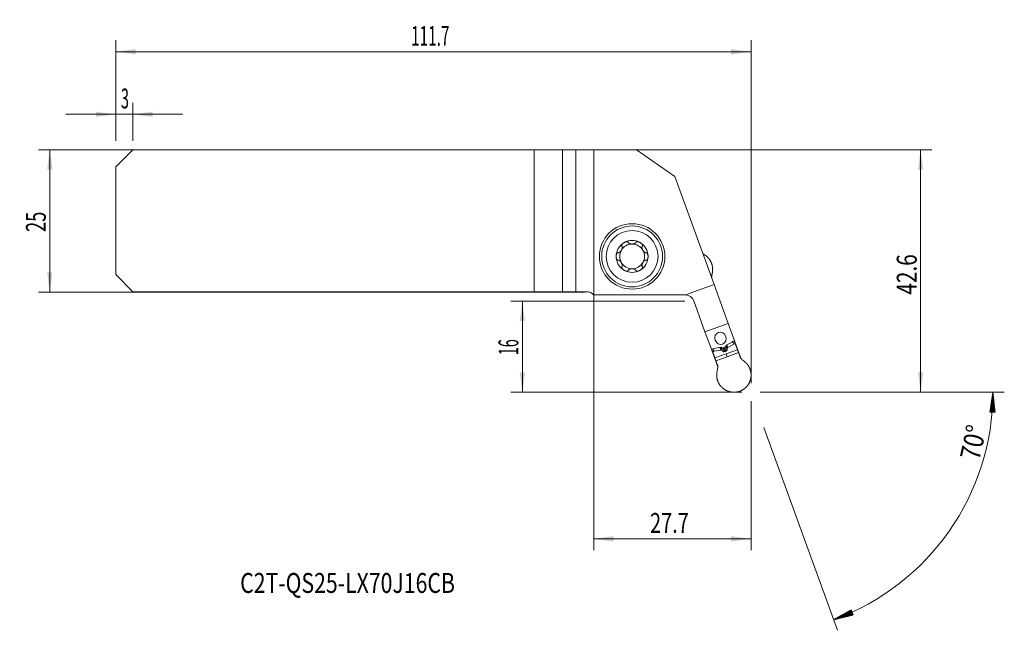
# Model space of a CAD drawing. Units: millimetres. Extents: x -101 to 72, y -72 to 35.
import ezdxf

# ---------------------------------------------------------------- set-up
doc = ezdxf.new("R2010")
doc.units = ezdxf.units.MM
for name, color, linetype in [('1', 4, 'Continuous'), ('2', 7, 'Continuous'), ('SK1', 4, 'Continuous'), ('SK2', 7, 'Continuous'), ('SK6', 5, 'Continuous')]:
    doc.layers.add(name, color=color, linetype=linetype)
doc.styles.add('iso_b_vert', font='simplex.shx')
doc.dimstyles.get("Standard").update_dxf_attribs({"dimtxt": 0.18, "dimasz": 0.18, "dimexe": 0.18, "dimexo": 0.0625, "dimgap": 0.09, "dimtad": 1, "dimzin": 0, "dimdsep": 52, "dimtxsty": 'Standard', "dimcen": 0.09, "dimadec": 0, "dimazin": 0, "dimtfac": 1, "dimtdec": 4, "dimtofl": 0, "dimtmove": 0, "dimatfit": 3, "dimfxl": 1, "dimtolj": 1, "dimtzin": 0, "dimarcsym": 0})

# ---------------------------------------------------------------- blocks, each defined once
blk = doc.blocks.new('_U0')
at = {"layer": '2', "lineweight": 13}
for p, q in [((1.5875, 12.4625), (59.463521, 12.4625)), ((57.463521, -30.1375), (57.463521, 12.4625)), ((29.240921, -30.1375), (59.463521, -30.1375))]:
    blk.add_line(p, q, dxfattribs=at)
at = {"layer": '2', "lineweight": 18}
for points in [[(57.463521, 12.4625), (57.924305, 8.962502), (57.002737, 8.962498)], [(57.463521, -30.1375), (57.002737, -26.637502), (57.924305, -26.637498)]]:
    blk.add_solid(points, dxfattribs=at)
at = {"layer": '2', "lineweight": 18, "insert": (56.773888, -12.971466), "char_height": 3.5, "attachment_point": 7, "rotation": 90, "line_spacing_factor": 1.084337, "style": 'iso_b_vert'}
blk.add_mtext('\\W0.7640;42.6', dxfattribs=at)
blk = doc.blocks.new('_U1')
at = {"layer": '2', "lineweight": 13}
for p, q in [((16.019721, -14.1375), (-14.536479, -14.1375)), ((-12.536479, -14.1375), (-12.536479, -30.1375)), ((26.065921, -30.1375), (-14.536479, -30.1375))]:
    blk.add_line(p, q, dxfattribs=at)
at = {"layer": '2', "lineweight": 18}
for points in [[(-12.536479, -14.1375), (-12.075695, -17.637498), (-12.997263, -17.637502)], [(-12.536479, -30.1375), (-12.997263, -26.637502), (-12.075695, -26.637498)]]:
    blk.add_solid(points, dxfattribs=at)
at = {"layer": '2', "lineweight": 18, "insert": (-13.226112, -23.633033), "char_height": 3.5, "attachment_point": 7, "rotation": 90, "line_spacing_factor": 1.084337, "style": 'iso_b_vert'}
blk.add_mtext('\\W0.5321;16', dxfattribs=at)
blk = doc.blocks.new('_U2')
at = {"layer": 'SK2', "lineweight": 13}
for p, q in [((-1.5875, 12.4625), (-97.6, 12.4625)), ((-95.6, 12.4625), (-95.6, -12.5375)), ((-1.5875, -12.5375), (-97.6, -12.5375))]:
    blk.add_line(p, q, dxfattribs=at)
at = {"layer": 'SK2', "lineweight": 18}
for points in [[(-95.6, 12.4625), (-95.139216, 8.962502), (-96.060784, 8.962498)], [(-95.6, -12.5375), (-96.060784, -9.037502), (-95.139216, -9.037498)]]:
    blk.add_solid(points, dxfattribs=at)
at = {"layer": 'SK2', "lineweight": 18, "insert": (-96.289634, -1.970466), "char_height": 3.5, "attachment_point": 7, "rotation": 90, "line_spacing_factor": 1.084337, "style": 'iso_b_vert'}
blk.add_mtext('\\W0.6740;25', dxfattribs=at)
blk = doc.blocks.new('_U3')
at = {"layer": 'SK2', "lineweight": 13}
for p, q in [((-84, 14.05), (-84, 31.7125)), ((27.653421, -28.55), (27.653421, 31.7125)), ((-84, 29.7125), (27.653421, 29.7125))]:
    blk.add_line(p, q, dxfattribs=at)
at = {"layer": 'SK2', "lineweight": 18}
for points in [[(-84, 29.7125), (-80.500002, 30.173284), (-80.499998, 29.251716)], [(27.653421, 29.7125), (24.153422, 29.251716), (24.153419, 30.173284)]]:
    blk.add_solid(points, dxfattribs=at)
at = {"layer": 'SK2', "lineweight": 18, "insert": (-32.090422, 30.745134), "char_height": 3.5, "attachment_point": 7, "line_spacing_factor": 1.084337, "style": 'iso_b_vert'}
blk.add_mtext('\\W0.5657;111.7', dxfattribs=at)
blk = doc.blocks.new('_U4')
at = {"layer": 'SK2', "lineweight": 13}
for p, q in [((0, -1.5875), (0, -57.8875)), ((27.653421, -31.725), (27.653421, -57.8875)), ((0, -55.8875), (27.653421, -55.8875))]:
    blk.add_line(p, q, dxfattribs=at)
at = {"layer": 'SK2', "lineweight": 18}
for points in [[(0, -55.8875), (3.499998, -55.426716), (3.500002, -56.348284)], [(27.653421, -55.8875), (24.153422, -56.348284), (24.153419, -55.426716)]]:
    blk.add_solid(points, dxfattribs=at)
at = {"layer": 'SK2', "lineweight": 18, "insert": (9.905011, -54.854866), "char_height": 3.5, "attachment_point": 7, "line_spacing_factor": 1.084337, "style": 'iso_b_vert'}
blk.add_mtext('\\W0.7346;27.7', dxfattribs=at)
blk = doc.blocks.new('_U5')
at = {"layer": 'SK2', "lineweight": 13}
for p, q in [((-84, 14.05), (-84, 20.7125)), ((-81, 14.05), (-81, 20.7125)), ((-92.75, 18.7125), (-72.25, 18.7125))]:
    blk.add_line(p, q, dxfattribs=at)
at = {"layer": 'SK2', "lineweight": 18}
for points in [[(-84, 18.7125), (-87.499998, 18.251716), (-87.500002, 19.173284)], [(-81, 18.7125), (-77.500002, 19.173284), (-77.499998, 18.251716)]]:
    blk.add_solid(points, dxfattribs=at)
at = {"layer": 'SK2', "lineweight": 18, "insert": (-83.097233, 19.745134), "char_height": 3.5, "attachment_point": 7, "line_spacing_factor": 1.084337, "style": 'iso_b_vert'}
blk.add_mtext('\\W0.5404;3', dxfattribs=at)

msp = doc.modelspace()

# ---------------------------------------------------------------- hatches: boundary and pattern name
at = {"layer": '2', "lineweight": 13}
h = msp.add_hatch(dxfattribs=at)
h.set_pattern_fill('ANSI31', color=256, scale=0.0062, style=0)
h.paths.add_polyline_path([(70.174, -30.137), (70.563, -33.646), (69.641, -33.627)])
h = msp.add_hatch(dxfattribs=at)
h.set_pattern_fill('ANSI31', color=256, scale=0.0062, style=0)
h.paths.add_polyline_path([(42.196, -70.094), (45.293, -68.4), (45.626, -69.259)])

# ---------------------------------------------------------------- linework, layer by layer
at = {"layer": '1', "lineweight": 18}
for p, q in [((0, 12.463), (0, -13.017)), ((7.555, 12.463), (0, 12.463)), ((7.555, 12.463), (14.265, 7.764)), ((14.265, 7.764), (21.162, -11.186)), ((16.129, -13.018), (21.162, -11.186)), ((21.162, -11.186), (23.653, -18.03)), ((0, -13.017), (16.079, -13.017)), ((17.583, -14.07), (19.566, -19.518)), ((23.653, -18.03), (19.566, -19.518)), ((23.653, -18.03), (24.77, -21.098)), ((19.566, -19.518), (20.682, -22.586)), ((23.133, -22.157), (22.617, -22.345)), ((23.539, -22.305), (23.477, -22.404)), ((24.622, -21.666), (23.574, -22.271)), ((24.864, -21.576), (24.637, -21.659)), ((24.702, -21.132), (24.864, -21.576)), ((25.126, -22.077), (24.77, -21.098)), ((25.262, -22.67), (24.864, -21.576)), ((25.056, -22.102), (25.126, -22.077)), ((25.883, -24.156), (25.126, -22.077)), ((21.038, -23.565), (20.682, -22.585)), ((20.756, -22.568), (20.917, -23.013)), ((20.917, -23.013), (21.144, -22.93)), ((21.316, -24.107), (20.917, -23.013)), ((21.038, -23.565), (21.109, -23.539)), ((21.795, -25.644), (21.038, -23.565)), ((21.161, -22.926), (22.352, -22.716)), ((21.316, -24.107), (21.497, -24.605)), ((22.401, -22.719), (22.512, -22.755)), ((23.146, -22.938), (23.108, -22.951)), ((23.289, -23.388), (23.47, -23.887)), ((25.262, -22.67), (25.444, -23.169)), ((25.444, -23.169), (25.734, -23.965)), ((21.497, -24.605), (21.787, -25.402))]:
    msp.add_line(p, q, dxfattribs=at)
at = {"layer": '1', "lineweight": 13}
for p, q in [((22.179, -22.24), (22.352, -22.716)), ((22.223, -22.23), (22.401, -22.719)), ((22.313, -22.209), (22.512, -22.755)), ((22.554, -22.783), (22.353, -22.231)), ((22.442, -22.311), (22.661, -22.913)), ((22.677, -22.323), (22.926, -23.008)), ((22.856, -22.258), (23.108, -22.951)), ((22.894, -22.244), (23.146, -22.938)), ((23.073, -22.179), (23.322, -22.864)), ((23.246, -22.019), (23.465, -22.621)), ((23.462, -22.452), (23.261, -21.9)), ((23.279, -21.858), (23.477, -22.404)), ((23.361, -21.816), (23.539, -22.305)), ((23.401, -21.795), (23.574, -22.271)), ((24.47, -21.25), (24.622, -21.666)), ((24.486, -21.242), (24.637, -21.659)), ((20.992, -22.514), (21.144, -22.93)), ((21.01, -22.51), (21.161, -22.926)), ((21.316, -24.107), (23.289, -23.388)), ((21.497, -24.605), (23.47, -23.887)), ((25.262, -22.67), (23.289, -23.388)), ((25.444, -23.169), (23.47, -23.887))]:
    msp.add_line(p, q, dxfattribs=at)
at = {"layer": '1', "lineweight": 18}
for radius in [5.75, 5.35]:
    msp.add_circle((6.758, -6.267), radius, dxfattribs=at)
at = {"layer": '1', "lineweight": 13}
msp.add_circle((6.758, -6.267), 4.55, dxfattribs=at)
at = {"layer": '1', "lineweight": 18}
for centre, radius, start, end in [((6.758, -6.267), 2.807, 60, 120), ((6.758, -6.267), 2.807, 120, 180), ((6.758, -6.267), 2.177, 150, 210), ((6.758, -6.267), 2.177, 90, 150), ((6.758, -6.267), 2.177, 30, 90), ((6.758, -6.267), 2.807, 0, 60), ((6.758, -6.267), 2.177, 330, 30), ((6.758, -6.267), 2.807, 180, 240), ((6.758, -6.267), 2.807, 300, 0), ((6.758, -6.267), 2.177, 210, 270), ((6.758, -6.267), 2.177, 270, 330), ((6.758, -6.267), 2.807, 240, 300), ((16.079, -14.617), 1.6, 88.21261, 90), ((16.079, -14.617), 1.6, 20, 88.21261)]:
    msp.add_arc(centre, radius, start, end, dxfattribs=at)
msp.add_ellipse((22.293, -20.651), major_axis=(0.368, -1.012), ratio=0.928741, dxfattribs=at)
for points, degree, knots in [([(4.984, -4.498), (4.992, -4.51), (4.999, -4.522), (5.007, -4.541), (5.009, -4.548), (5.013, -4.561), (5.015, -4.568), (5.024, -4.602), (5.028, -4.63), (5.029, -4.674), (5.029, -4.688), (5.028, -4.718), (5.027, -4.733), (5.022, -4.777), (5.017, -4.806), (5.007, -4.851), (5.003, -4.865), (4.995, -4.895), (4.991, -4.91), (4.977, -4.953), (4.967, -4.982), (4.932, -5.068), (4.905, -5.123), (4.858, -5.205), (4.841, -5.231), (4.806, -5.283), (4.788, -5.309), (4.75, -5.358), (4.73, -5.382), (4.688, -5.427), (4.667, -5.449), (4.622, -5.49), (4.599, -5.509), (4.563, -5.535), (4.551, -5.544), (4.526, -5.56), (4.513, -5.567), (4.488, -5.581), (4.474, -5.587), (4.448, -5.598), (4.435, -5.602), (4.408, -5.61), (4.394, -5.613), (4.367, -5.616), (4.353, -5.617), (4.339, -5.616)], 3, [0, 0, 0, 0, 0.03125, 0.03125, 0.046875, 0.046875, 0.0625, 0.0625, 0.125, 0.125, 0.15625, 0.15625, 0.1875, 0.1875, 0.25, 0.25, 0.28125, 0.28125, 0.3125, 0.3125, 0.375, 0.375, 0.5, 0.5, 0.5625, 0.5625, 0.625, 0.625, 0.6875, 0.6875, 0.75, 0.75, 0.8125, 0.8125, 0.84375, 0.84375, 0.875, 0.875, 0.90625, 0.90625, 0.9375, 0.9375, 0.96875, 0.96875, 1, 1, 1, 1]), ([(5.355, -3.836), (5.323, -3.855), (5.292, -3.874), (5.232, -3.915), (5.203, -3.937), (5.147, -3.984), (5.12, -4.008), (5.068, -4.059), (5.044, -4.086), (5.01, -4.129), (5, -4.144), (4.98, -4.173), (4.97, -4.189), (4.954, -4.22), (4.946, -4.236), (4.936, -4.26), (4.933, -4.269), (4.928, -4.285), (4.926, -4.294), (4.92, -4.319), (4.918, -4.336), (4.917, -4.362), (4.918, -4.37), (4.919, -4.386), (4.922, -4.402), (4.928, -4.418), (4.934, -4.433), (4.938, -4.44), (4.951, -4.46), (4.961, -4.471), (4.973, -4.482)], 3, [0, 0, 0, 0, 0.125, 0.125, 0.25, 0.25, 0.375, 0.375, 0.5, 0.5, 0.5625, 0.5625, 0.625, 0.625, 0.6875, 0.6875, 0.71875, 0.71875, 0.75, 0.75, 0.8125, 0.8125, 0.84375, 0.84375, 0.875, 0.90625, 0.90625, 0.9375, 0.9375, 1, 1, 1, 1]), ([(5.355, -3.836), (5.386, -3.818), (5.418, -3.801), (5.484, -3.77), (5.518, -3.756), (5.586, -3.73), (5.621, -3.719), (5.673, -3.705), (5.691, -3.7), (5.726, -3.693), (5.744, -3.69), (5.798, -3.682), (5.834, -3.679), (5.887, -3.681), (5.905, -3.682), (5.931, -3.686), (5.94, -3.688), (5.957, -3.692), (5.966, -3.694), (5.99, -3.701), (6.006, -3.708), (6.028, -3.72), (6.035, -3.725), (6.049, -3.735), (6.061, -3.745), (6.072, -3.757), (6.081, -3.77), (6.085, -3.777), (6.096, -3.798), (6.101, -3.813), (6.104, -3.829)], 3, [0, 0, 0, 0, 0.125, 0.125, 0.25, 0.25, 0.375, 0.375, 0.4375, 0.4375, 0.5, 0.5, 0.625, 0.625, 0.6875, 0.6875, 0.71875, 0.71875, 0.75, 0.75, 0.8125, 0.8125, 0.84375, 0.84375, 0.875, 0.90625, 0.90625, 0.9375, 0.9375, 1, 1, 1, 1]), ([(6.113, -3.847), (6.116, -3.853), (6.119, -3.859), (6.126, -3.871), (6.13, -3.876), (6.143, -3.893), (6.152, -3.903), (6.172, -3.923), (6.183, -3.932), (6.205, -3.949), (6.217, -3.958), (6.254, -3.981), (6.28, -3.994), (6.321, -4.012), (6.335, -4.018), (6.363, -4.028), (6.377, -4.033), (6.421, -4.047), (6.45, -4.055), (6.51, -4.068), (6.541, -4.073), (6.602, -4.082), (6.633, -4.085), (6.695, -4.089), (6.727, -4.09), (6.789, -4.09), (6.821, -4.089), (6.883, -4.085), (6.914, -4.082), (6.975, -4.073), (7.006, -4.068), (7.066, -4.055), (7.096, -4.047), (7.153, -4.029), (7.181, -4.018), (7.222, -4), (7.236, -3.994), (7.262, -3.98), (7.274, -3.973), (7.299, -3.957), (7.311, -3.949), (7.333, -3.932), (7.344, -3.923), (7.364, -3.903), (7.373, -3.893), (7.39, -3.871), (7.397, -3.859), (7.403, -3.847)], 3, [0, 0, 0, 0, 0.015625, 0.015625, 0.03125, 0.03125, 0.0625, 0.0625, 0.09375, 0.09375, 0.125, 0.125, 0.1875, 0.1875, 0.21875, 0.21875, 0.25, 0.25, 0.3125, 0.3125, 0.375, 0.375, 0.4375, 0.4375, 0.5, 0.5, 0.5625, 0.5625, 0.625, 0.625, 0.6875, 0.6875, 0.75, 0.75, 0.8125, 0.8125, 0.84375, 0.84375, 0.875, 0.875, 0.90625, 0.90625, 0.9375, 0.9375, 0.96875, 0.96875, 1, 1, 1, 1]), ([(8.161, -3.836), (8.13, -3.818), (8.097, -3.801), (8.032, -3.77), (7.998, -3.756), (7.93, -3.73), (7.895, -3.719), (7.825, -3.7), (7.79, -3.692), (7.736, -3.685), (7.718, -3.683), (7.682, -3.68), (7.664, -3.68), (7.629, -3.681), (7.611, -3.682), (7.585, -3.686), (7.576, -3.688), (7.559, -3.691), (7.551, -3.694), (7.526, -3.701), (7.51, -3.708), (7.488, -3.72), (7.481, -3.725), (7.467, -3.735), (7.455, -3.745), (7.444, -3.757), (7.435, -3.77), (7.431, -3.777), (7.42, -3.798), (7.415, -3.813), (7.412, -3.829)], 3, [0, 0, 0, 0, 0.125, 0.125, 0.25, 0.25, 0.375, 0.375, 0.5, 0.5, 0.5625, 0.5625, 0.625, 0.625, 0.6875, 0.6875, 0.71875, 0.71875, 0.75, 0.75, 0.8125, 0.8125, 0.84375, 0.84375, 0.875, 0.90625, 0.90625, 0.9375, 0.9375, 1, 1, 1, 1]), ([(8.161, -3.836), (8.193, -3.855), (8.224, -3.874), (8.284, -3.915), (8.313, -3.937), (8.369, -3.984), (8.396, -4.008), (8.435, -4.046), (8.447, -4.059), (8.471, -4.086), (8.483, -4.1), (8.517, -4.143), (8.537, -4.173), (8.562, -4.22), (8.57, -4.236), (8.58, -4.261), (8.583, -4.269), (8.588, -4.286), (8.59, -4.294), (8.596, -4.32), (8.598, -4.337), (8.599, -4.362), (8.598, -4.37), (8.597, -4.387), (8.594, -4.403), (8.588, -4.418), (8.582, -4.433), (8.578, -4.44), (8.565, -4.46), (8.555, -4.471), (8.543, -4.482)], 3, [0, 0, 0, 0, 0.125, 0.125, 0.25, 0.25, 0.375, 0.375, 0.4375, 0.4375, 0.5, 0.5, 0.625, 0.625, 0.6875, 0.6875, 0.71875, 0.71875, 0.75, 0.75, 0.8125, 0.8125, 0.84375, 0.84375, 0.875, 0.90625, 0.90625, 0.9375, 0.9375, 1, 1, 1, 1]), ([(8.532, -4.498), (8.528, -4.504), (8.524, -4.51), (8.518, -4.522), (8.515, -4.528), (8.507, -4.547), (8.502, -4.561), (8.495, -4.588), (8.493, -4.601), (8.489, -4.63), (8.488, -4.644), (8.486, -4.688), (8.487, -4.717), (8.492, -4.761), (8.494, -4.776), (8.499, -4.806), (8.502, -4.821), (8.512, -4.865), (8.52, -4.894), (8.539, -4.953), (8.549, -4.982), (8.572, -5.039), (8.585, -5.068), (8.613, -5.124), (8.627, -5.152), (8.659, -5.206), (8.675, -5.232), (8.71, -5.284), (8.728, -5.31), (8.767, -5.359), (8.787, -5.382), (8.828, -5.428), (8.85, -5.449), (8.894, -5.49), (8.917, -5.509), (8.953, -5.536), (8.966, -5.544), (8.99, -5.56), (9.003, -5.567), (9.029, -5.581), (9.042, -5.587), (9.068, -5.598), (9.081, -5.602), (9.109, -5.61), (9.122, -5.613), (9.149, -5.616), (9.163, -5.617), (9.177, -5.616)], 3, [0, 0, 0, 0, 0.015625, 0.015625, 0.03125, 0.03125, 0.0625, 0.0625, 0.09375, 0.09375, 0.125, 0.125, 0.1875, 0.1875, 0.21875, 0.21875, 0.25, 0.25, 0.3125, 0.3125, 0.375, 0.375, 0.4375, 0.4375, 0.5, 0.5, 0.5625, 0.5625, 0.625, 0.625, 0.6875, 0.6875, 0.75, 0.75, 0.8125, 0.8125, 0.84375, 0.84375, 0.875, 0.875, 0.90625, 0.90625, 0.9375, 0.9375, 0.96875, 0.96875, 1, 1, 1, 1]), ([(3.951, -6.267), (3.951, -6.231), (3.953, -6.194), (3.958, -6.122), (3.963, -6.085), (3.975, -6.014), (3.982, -5.978), (3.996, -5.925), (4.001, -5.908), (4.013, -5.874), (4.019, -5.857), (4.032, -5.823), (4.04, -5.807), (4.056, -5.774), (4.064, -5.759), (4.083, -5.728), (4.093, -5.714), (4.109, -5.693), (4.115, -5.686), (4.126, -5.673), (4.133, -5.667), (4.152, -5.65), (4.165, -5.639), (4.187, -5.626), (4.194, -5.622), (4.21, -5.615), (4.217, -5.613), (4.233, -5.608), (4.241, -5.607), (4.257, -5.605), (4.273, -5.604), (4.289, -5.606), (4.304, -5.609), (4.312, -5.612), (4.319, -5.614)], 3, [0, 0, 0, 0, 0.125, 0.125, 0.25, 0.25, 0.375, 0.375, 0.4375, 0.4375, 0.5, 0.5, 0.5625, 0.5625, 0.625, 0.625, 0.6875, 0.6875, 0.71875, 0.71875, 0.75, 0.75, 0.8125, 0.8125, 0.84375, 0.84375, 0.875, 0.875, 0.90625, 0.90625, 0.9375, 0.96875, 0.96875, 1, 1, 1, 1]), ([(3.951, -6.267), (3.951, -6.304), (3.953, -6.34), (3.958, -6.413), (3.963, -6.449), (3.975, -6.521), (3.982, -6.556), (3.996, -6.609), (4.001, -6.626), (4.013, -6.661), (4.019, -6.678), (4.032, -6.711), (4.04, -6.728), (4.056, -6.76), (4.064, -6.776), (4.083, -6.806), (4.093, -6.821), (4.109, -6.841), (4.115, -6.848), (4.127, -6.861), (4.133, -6.867), (4.152, -6.885), (4.165, -6.895), (4.187, -6.908), (4.195, -6.912), (4.21, -6.919), (4.225, -6.925), (4.241, -6.928), (4.257, -6.929), (4.265, -6.93), (4.289, -6.929), (4.304, -6.925), (4.319, -6.92)], 3, [0, 0, 0, 0, 0.125, 0.125, 0.25, 0.25, 0.375, 0.375, 0.4375, 0.4375, 0.5, 0.5, 0.5625, 0.5625, 0.625, 0.625, 0.6875, 0.6875, 0.71875, 0.71875, 0.75, 0.75, 0.8125, 0.8125, 0.84375, 0.84375, 0.875, 0.90625, 0.90625, 0.9375, 0.9375, 1, 1, 1, 1]), ([(4.339, -6.919), (4.353, -6.918), (4.367, -6.918), (4.394, -6.922), (4.408, -6.925), (4.435, -6.932), (4.448, -6.937), (4.475, -6.948), (4.488, -6.954), (4.514, -6.967), (4.526, -6.975), (4.551, -6.991), (4.563, -6.999), (4.587, -7.017), (4.599, -7.026), (4.622, -7.045), (4.633, -7.055), (4.667, -7.086), (4.689, -7.107), (4.73, -7.153), (4.75, -7.176), (4.788, -7.226), (4.806, -7.251), (4.841, -7.303), (4.858, -7.329), (4.905, -7.411), (4.932, -7.467), (4.967, -7.553), (4.978, -7.582), (4.996, -7.64), (5.004, -7.67), (5.017, -7.728), (5.022, -7.758), (5.027, -7.802), (5.028, -7.817), (5.029, -7.846), (5.029, -7.861), (5.028, -7.89), (5.027, -7.904), (5.023, -7.932), (5.021, -7.946), (5.014, -7.974), (5.009, -7.987), (4.999, -8.012), (4.992, -8.025), (4.984, -8.036)], 3, [0, 0, 0, 0, 0.03125, 0.03125, 0.0625, 0.0625, 0.09375, 0.09375, 0.125, 0.125, 0.15625, 0.15625, 0.1875, 0.1875, 0.21875, 0.21875, 0.25, 0.25, 0.3125, 0.3125, 0.375, 0.375, 0.4375, 0.4375, 0.5, 0.5, 0.625, 0.625, 0.6875, 0.6875, 0.75, 0.75, 0.8125, 0.8125, 0.84375, 0.84375, 0.875, 0.875, 0.90625, 0.90625, 0.9375, 0.9375, 0.96875, 0.96875, 1, 1, 1, 1]), ([(9.177, -6.919), (9.17, -6.918), (9.163, -6.918), (9.149, -6.919), (9.142, -6.919), (9.122, -6.922), (9.108, -6.925), (9.081, -6.932), (9.068, -6.937), (9.042, -6.948), (9.028, -6.954), (8.99, -6.974), (8.965, -6.99), (8.929, -7.016), (8.917, -7.025), (8.894, -7.044), (8.883, -7.054), (8.849, -7.085), (8.828, -7.107), (8.787, -7.152), (8.767, -7.176), (8.728, -7.225), (8.71, -7.25), (8.675, -7.302), (8.659, -7.328), (8.627, -7.383), (8.613, -7.41), (8.585, -7.466), (8.572, -7.495), (8.549, -7.552), (8.539, -7.582), (8.52, -7.64), (8.512, -7.67), (8.499, -7.729), (8.494, -7.758), (8.489, -7.803), (8.488, -7.817), (8.487, -7.847), (8.487, -7.861), (8.488, -7.89), (8.489, -7.905), (8.493, -7.933), (8.495, -7.947), (8.502, -7.974), (8.507, -7.987), (8.517, -8.013), (8.524, -8.025), (8.532, -8.036)], 3, [0, 0, 0, 0, 0.015625, 0.015625, 0.03125, 0.03125, 0.0625, 0.0625, 0.09375, 0.09375, 0.125, 0.125, 0.1875, 0.1875, 0.21875, 0.21875, 0.25, 0.25, 0.3125, 0.3125, 0.375, 0.375, 0.4375, 0.4375, 0.5, 0.5, 0.5625, 0.5625, 0.625, 0.625, 0.6875, 0.6875, 0.75, 0.75, 0.8125, 0.8125, 0.84375, 0.84375, 0.875, 0.875, 0.90625, 0.90625, 0.9375, 0.9375, 0.96875, 0.96875, 1, 1, 1, 1]), ([(9.565, -6.267), (9.565, -6.231), (9.563, -6.194), (9.557, -6.122), (9.553, -6.085), (9.541, -6.014), (9.534, -5.978), (9.515, -5.908), (9.504, -5.873), (9.484, -5.823), (9.476, -5.806), (9.46, -5.774), (9.452, -5.758), (9.433, -5.728), (9.423, -5.714), (9.407, -5.693), (9.401, -5.686), (9.389, -5.673), (9.383, -5.667), (9.364, -5.649), (9.35, -5.639), (9.329, -5.626), (9.321, -5.622), (9.306, -5.615), (9.291, -5.61), (9.275, -5.607), (9.259, -5.605), (9.251, -5.605), (9.227, -5.606), (9.212, -5.609), (9.197, -5.614)], 3, [0, 0, 0, 0, 0.125, 0.125, 0.25, 0.25, 0.375, 0.375, 0.5, 0.5, 0.5625, 0.5625, 0.625, 0.625, 0.6875, 0.6875, 0.71875, 0.71875, 0.75, 0.75, 0.8125, 0.8125, 0.84375, 0.84375, 0.875, 0.90625, 0.90625, 0.9375, 0.9375, 1, 1, 1, 1]), ([(9.565, -6.267), (9.565, -6.304), (9.563, -6.34), (9.557, -6.413), (9.553, -6.449), (9.541, -6.521), (9.534, -6.556), (9.52, -6.609), (9.515, -6.626), (9.503, -6.661), (9.497, -6.678), (9.477, -6.728), (9.461, -6.761), (9.433, -6.806), (9.423, -6.821), (9.406, -6.842), (9.401, -6.849), (9.389, -6.861), (9.383, -6.868), (9.364, -6.885), (9.35, -6.896), (9.329, -6.909), (9.321, -6.913), (9.306, -6.919), (9.29, -6.925), (9.275, -6.928), (9.259, -6.929), (9.251, -6.93), (9.227, -6.929), (9.212, -6.925), (9.197, -6.92)], 3, [0, 0, 0, 0, 0.125, 0.125, 0.25, 0.25, 0.375, 0.375, 0.4375, 0.4375, 0.5, 0.5, 0.625, 0.625, 0.6875, 0.6875, 0.71875, 0.71875, 0.75, 0.75, 0.8125, 0.8125, 0.84375, 0.84375, 0.875, 0.90625, 0.90625, 0.9375, 0.9375, 1, 1, 1, 1]), ([(20.733, -7.52), (20.63, -7.24), (20.322, -6.731), (19.919, -6.292), (19.462, -5.956), (19.219, -5.838)], 2, [0, 0, 0, 0.2560655, 0.5121311, 0.7681966, 1, 1, 1]), ([(5.355, -8.698), (5.323, -8.68), (5.292, -8.66), (5.232, -8.619), (5.203, -8.597), (5.147, -8.551), (5.12, -8.526), (5.081, -8.488), (5.069, -8.475), (5.045, -8.448), (5.033, -8.434), (4.999, -8.391), (4.979, -8.361), (4.954, -8.314), (4.946, -8.298), (4.936, -8.273), (4.933, -8.265), (4.928, -8.248), (4.925, -8.24), (4.92, -8.215), (4.918, -8.198), (4.917, -8.173), (4.918, -8.164), (4.919, -8.148), (4.922, -8.132), (4.928, -8.116), (4.934, -8.102), (4.938, -8.095), (4.951, -8.075), (4.961, -8.063), (4.973, -8.053)], 3, [0, 0, 0, 0, 0.125, 0.125, 0.25, 0.25, 0.375, 0.375, 0.4375, 0.4375, 0.5, 0.5, 0.625, 0.625, 0.6875, 0.6875, 0.71875, 0.71875, 0.75, 0.75, 0.8125, 0.8125, 0.84375, 0.84375, 0.875, 0.90625, 0.90625, 0.9375, 0.9375, 1, 1, 1, 1]), ([(7.403, -8.688), (7.4, -8.681), (7.397, -8.675), (7.389, -8.664), (7.385, -8.658), (7.373, -8.641), (7.364, -8.631), (7.344, -8.612), (7.333, -8.602), (7.311, -8.585), (7.299, -8.577), (7.262, -8.554), (7.236, -8.54), (7.195, -8.522), (7.181, -8.516), (7.153, -8.506), (7.139, -8.501), (7.095, -8.487), (7.066, -8.48), (7.006, -8.466), (6.975, -8.461), (6.914, -8.452), (6.883, -8.449), (6.821, -8.445), (6.789, -8.444), (6.727, -8.444), (6.695, -8.445), (6.633, -8.449), (6.602, -8.452), (6.54, -8.461), (6.51, -8.466), (6.45, -8.48), (6.42, -8.487), (6.363, -8.506), (6.334, -8.516), (6.294, -8.534), (6.28, -8.541), (6.254, -8.554), (6.242, -8.561), (6.217, -8.577), (6.205, -8.585), (6.183, -8.602), (6.172, -8.612), (6.152, -8.631), (6.143, -8.642), (6.126, -8.664), (6.119, -8.675), (6.113, -8.688)], 3, [0, 0, 0, 0, 0.015625, 0.015625, 0.03125, 0.03125, 0.0625, 0.0625, 0.09375, 0.09375, 0.125, 0.125, 0.1875, 0.1875, 0.21875, 0.21875, 0.25, 0.25, 0.3125, 0.3125, 0.375, 0.375, 0.4375, 0.4375, 0.5, 0.5, 0.5625, 0.5625, 0.625, 0.625, 0.6875, 0.6875, 0.75, 0.75, 0.8125, 0.8125, 0.84375, 0.84375, 0.875, 0.875, 0.90625, 0.90625, 0.9375, 0.9375, 0.96875, 0.96875, 1, 1, 1, 1]), ([(8.161, -8.698), (8.193, -8.68), (8.224, -8.66), (8.284, -8.619), (8.313, -8.597), (8.369, -8.551), (8.396, -8.526), (8.448, -8.475), (8.472, -8.448), (8.506, -8.405), (8.516, -8.391), (8.536, -8.361), (8.546, -8.346), (8.562, -8.314), (8.57, -8.298), (8.58, -8.274), (8.583, -8.266), (8.588, -8.249), (8.59, -8.24), (8.596, -8.215), (8.598, -8.198), (8.599, -8.173), (8.598, -8.164), (8.597, -8.148), (8.594, -8.132), (8.588, -8.117), (8.582, -8.102), (8.578, -8.095), (8.565, -8.075), (8.555, -8.063), (8.543, -8.053)], 3, [0, 0, 0, 0, 0.125, 0.125, 0.25, 0.25, 0.375, 0.375, 0.5, 0.5, 0.5625, 0.5625, 0.625, 0.625, 0.6875, 0.6875, 0.71875, 0.71875, 0.75, 0.75, 0.8125, 0.8125, 0.84375, 0.84375, 0.875, 0.90625, 0.90625, 0.9375, 0.9375, 1, 1, 1, 1]), ([(5.355, -8.698), (5.386, -8.716), (5.418, -8.733), (5.484, -8.764), (5.518, -8.779), (5.586, -8.804), (5.621, -8.816), (5.691, -8.834), (5.726, -8.842), (5.78, -8.85), (5.798, -8.852), (5.834, -8.854), (5.852, -8.854), (5.887, -8.853), (5.905, -8.852), (5.931, -8.848), (5.94, -8.847), (5.957, -8.843), (5.965, -8.841), (5.99, -8.833), (6.006, -8.827), (6.028, -8.814), (6.035, -8.81), (6.049, -8.8), (6.061, -8.789), (6.071, -8.777), (6.081, -8.764), (6.085, -8.757), (6.096, -8.736), (6.101, -8.721), (6.104, -8.706)], 3, [0, 0, 0, 0, 0.125, 0.125, 0.25, 0.25, 0.375, 0.375, 0.5, 0.5, 0.5625, 0.5625, 0.625, 0.625, 0.6875, 0.6875, 0.71875, 0.71875, 0.75, 0.75, 0.8125, 0.8125, 0.84375, 0.84375, 0.875, 0.90625, 0.90625, 0.9375, 0.9375, 1, 1, 1, 1]), ([(8.161, -8.698), (8.13, -8.716), (8.097, -8.733), (8.032, -8.764), (7.998, -8.779), (7.93, -8.804), (7.895, -8.816), (7.843, -8.83), (7.825, -8.834), (7.79, -8.841), (7.772, -8.845), (7.718, -8.852), (7.682, -8.855), (7.629, -8.853), (7.611, -8.852), (7.585, -8.848), (7.576, -8.847), (7.559, -8.843), (7.55, -8.841), (7.525, -8.833), (7.51, -8.826), (7.488, -8.814), (7.481, -8.81), (7.467, -8.8), (7.455, -8.789), (7.444, -8.777), (7.435, -8.764), (7.43, -8.757), (7.42, -8.736), (7.415, -8.721), (7.412, -8.706)], 3, [0, 0, 0, 0, 0.125, 0.125, 0.25, 0.25, 0.375, 0.375, 0.4375, 0.4375, 0.5, 0.5, 0.625, 0.625, 0.6875, 0.6875, 0.71875, 0.71875, 0.75, 0.75, 0.8125, 0.8125, 0.84375, 0.84375, 0.875, 0.90625, 0.90625, 0.9375, 0.9375, 1, 1, 1, 1]), ([(20.828, -9.274), (20.826, -9.284), (20.82, -9.306), (20.813, -9.34), (20.805, -9.374), (20.798, -9.409), (20.79, -9.445), (20.783, -9.483), (20.776, -9.521), (20.77, -9.56), (20.764, -9.6), (20.758, -9.641), (20.752, -9.683), (20.747, -9.726), (20.743, -9.77), (20.739, -9.815), (20.736, -9.861), (20.733, -9.908), (20.731, -9.956), (20.73, -9.995), (20.73, -10.018), (20.73, -10.025)], 3, [0, 0, 0, 0, 0.0437159, 0.0886897, 0.1349079, 0.1823578, 0.2310278, 0.2809069, 0.3319856, 0.3842556, 0.4377104, 0.4923451, 0.5481569, 0.6051453, 0.663312, 0.722662, 0.783203, 0.8449459, 0.9079055, 0.9721002, 1, 1, 1, 1]), ([(22.326, -22.206), (21.943, -22.295), (21.559, -22.383), (21.011, -22.51), (20.847, -22.548), (20.682, -22.586)], 3, [0, 0, 0, 0, 0.6997614, 0.6997614, 1, 1, 1, 1]), ([(22.617, -22.345), (22.609, -22.348), (22.602, -22.35), (22.587, -22.354), (22.58, -22.355), (22.565, -22.357), (22.558, -22.358), (22.543, -22.358), (22.536, -22.358), (22.522, -22.356), (22.516, -22.355), (22.503, -22.352), (22.497, -22.35), (22.479, -22.343), (22.469, -22.336), (22.461, -22.329)], 3, [0, 0, 0, 0, 0.125, 0.125, 0.25, 0.25, 0.375, 0.375, 0.5, 0.5, 0.625, 0.625, 0.75, 0.75, 1, 1, 1, 1]), ([(23.133, -22.157), (23.14, -22.154), (23.148, -22.151), (23.161, -22.145), (23.168, -22.141), (23.18, -22.133), (23.186, -22.129), (23.198, -22.12), (23.208, -22.11), (23.217, -22.1), (23.225, -22.089), (23.228, -22.083), (23.234, -22.072), (23.236, -22.067), (23.24, -22.055), (23.241, -22.05), (23.242, -22.044)], 3, [0, 0, 0, 0, 0.125, 0.125, 0.25, 0.25, 0.375, 0.375, 0.5, 0.625, 0.625, 0.75, 0.75, 0.875, 0.875, 1, 1, 1, 1]), ([(24.77, -21.098), (24.58, -21.195), (24.389, -21.292), (23.888, -21.547), (23.577, -21.706), (23.266, -21.864)], 3, [0, 0, 0, 0, 0.3793698, 0.3793698, 1, 1, 1, 1]), ([(23.465, -22.621), (23.464, -22.615), (23.464, -22.604), (23.463, -22.585), (23.462, -22.562), (23.461, -22.535), (23.461, -22.505), (23.462, -22.477), (23.462, -22.46), (23.462, -22.452)], 3, [0, 0, 0, 0, 0.0939015, 0.2085355, 0.343902, 0.5000009, 0.7035247, 0.8701911, 1, 1, 1, 1]), ([(23.462, -22.452), (23.462, -22.451), (23.463, -22.448), (23.464, -22.443), (23.465, -22.436), (23.467, -22.428), (23.471, -22.42), (23.474, -22.411), (23.476, -22.406), (23.477, -22.404)], 3, [0, 0, 0, 0, 0.094406, 0.2092082, 0.344413, 0.5000232, 0.7029426, 0.8695994, 1, 1, 1, 1]), ([(22.352, -22.716), (22.354, -22.716), (22.358, -22.716), (22.364, -22.716), (22.37, -22.717), (22.379, -22.717), (22.387, -22.718), (22.395, -22.718), (22.399, -22.719), (22.401, -22.719)], 3, [0, 0, 0, 0, 0.0938871, 0.2085206, 0.3439014, 0.5000288, 0.7035564, 0.8702153, 1, 1, 1, 1]), ([(22.661, -22.913), (22.662, -22.915), (22.665, -22.92), (22.67, -22.926), (22.675, -22.931), (22.68, -22.937), (22.686, -22.942), (22.691, -22.948), (22.696, -22.952), (22.702, -22.957), (22.707, -22.962), (22.713, -22.966), (22.718, -22.97), (22.724, -22.974), (22.729, -22.977), (22.735, -22.981), (22.74, -22.984), (22.746, -22.987), (22.751, -22.99), (22.756, -22.992), (22.762, -22.995), (22.77, -22.998), (22.78, -23.002), (22.793, -23.007), (22.807, -23.01), (22.82, -23.013), (22.834, -23.015), (22.847, -23.016), (22.861, -23.016), (22.874, -23.016), (22.888, -23.015), (22.901, -23.013), (22.914, -23.011), (22.922, -23.009), (22.926, -23.008)], 3, [0, 0, 0, 0, 0.0308962, 0.0611862, 0.0908707, 0.1199508, 0.1484275, 0.176302, 0.2035755, 0.2302491, 0.2563243, 0.2818026, 0.3066854, 0.3309745, 0.3546716, 0.3777787, 0.4002979, 0.4222315, 0.4435818, 0.4643515, 0.4845436, 0.5041611, 0.551452, 0.5974562, 0.6422234, 0.685808, 0.7282686, 0.7696687, 0.8100769, 0.8495668, 0.8882174, 0.9261128, 0.9633423, 1, 1, 1, 1]), ([(22.926, -23.008), (22.932, -23.006), (22.945, -23.002), (22.965, -22.996), (22.99, -22.988), (23.02, -22.979), (23.052, -22.969), (23.083, -22.959), (23.101, -22.954), (23.108, -22.951)], 3, [0, 0, 0, 0, 0.0938771, 0.208503, 0.3438778, 0.5000012, 0.7035538, 0.8702202, 1, 1, 1, 1]), ([(23.465, -22.621), (23.469, -22.691), (23.437, -22.753), (23.419, -22.788), (23.391, -22.815), (23.361, -22.845), (23.322, -22.864)], 2, [0, 0, 0, 0.5, 0.5, 0.75, 0.75, 1, 1, 1]), ([(26.434, -24.675), (26.233, -24.528), (26.072, -24.372), (25.899, -24.204), (25.762, -24.018)], 2, [0, 0, 0, 0.5, 0.5, 1, 1, 1]), ([(21.706, -26.395), (21.709, -26.385), (21.714, -26.363), (21.722, -26.329), (21.73, -26.295), (21.737, -26.26), (21.744, -26.224), (21.752, -26.186), (21.758, -26.148), (21.765, -26.109), (21.771, -26.069), (21.777, -26.028), (21.783, -25.986), (21.788, -25.943), (21.792, -25.899), (21.796, -25.854), (21.799, -25.808), (21.802, -25.761), (21.804, -25.713), (21.805, -25.665), (21.805, -25.615), (21.804, -25.564), (21.802, -25.512), (21.8, -25.478), (21.799, -25.46)], 3, [0, 0, 0, 0, 0.035205, 0.0714229, 0.108643, 0.146855, 0.1860495, 0.2262178, 0.2673521, 0.3094458, 0.3524936, 0.3964916, 0.4414375, 0.4873309, 0.5341734, 0.5819686, 0.630723, 0.6804453, 0.7311475, 0.7828443, 0.8355541, 0.8892989, 0.9441043, 1, 1, 1, 1])]:
    msp.add_open_spline(points, degree=degree, knots=knots, dxfattribs=at)
for points, degree in [([(4.984, -4.498), (4.981, -4.493), (4.977, -4.487), (4.973, -4.482)], 3), ([(6.104, -3.829), (6.107, -3.835), (6.11, -3.841), (6.113, -3.847)], 3), ([(7.403, -3.847), (7.406, -3.841), (7.409, -3.835), (7.412, -3.829)], 3), ([(8.543, -4.482), (8.539, -4.487), (8.535, -4.493), (8.532, -4.498)], 3), ([(4.339, -5.616), (4.333, -5.615), (4.326, -5.615), (4.319, -5.614)], 3), ([(4.319, -6.92), (4.326, -6.92), (4.333, -6.919), (4.339, -6.919)], 3), ([(9.177, -5.616), (9.183, -5.615), (9.19, -5.615), (9.197, -5.614)], 3), ([(9.197, -6.92), (9.19, -6.92), (9.183, -6.919), (9.177, -6.919)], 3), ([(4.973, -8.053), (4.977, -8.047), (4.981, -8.042), (4.984, -8.036)], 3), ([(8.532, -8.036), (8.535, -8.042), (8.539, -8.047), (8.543, -8.053)], 3), ([(20.733, -7.52), (20.841, -7.818), (20.91, -8.13), (20.938, -8.449), (20.924, -8.768), (20.869, -9.08)], 5), ([(6.113, -8.688), (6.11, -8.694), (6.107, -8.7), (6.104, -8.706)], 3), ([(7.412, -8.706), (7.409, -8.7), (7.406, -8.694), (7.403, -8.688)], 3), ([(20.828, -9.274), (20.846, -9.2), (20.867, -9.08)], 2), ([(22.461, -22.329), (22.416, -22.288), (22.371, -22.247), (22.326, -22.206)], 3), ([(23.266, -21.864), (23.258, -21.924), (23.25, -21.984), (23.242, -22.044)], 3), ([(23.574, -22.271), (23.539, -22.305)], 1), ([(24.637, -21.659), (24.622, -21.666)], 1), ([(21.144, -22.93), (21.15, -22.929), (21.155, -22.927), (21.161, -22.926)], 3), ([(22.554, -22.783), (22.512, -22.755)], 1), ([(22.661, -22.913), (22.554, -22.783)], 1), ([(23.322, -22.864), (23.146, -22.938)], 1), ([(25.762, -24.018), (25.744, -23.994), (25.734, -23.965)], 2), ([(21.799, -25.46), (21.798, -25.44), (21.794, -25.421), (21.787, -25.402)], 3), ([(26.434, -24.675), (26.487, -24.714), (26.539, -24.754), (26.589, -24.797)], 3), ([(26.589, -24.797), (26.832, -25), (27.048, -25.236), (27.232, -25.498), (27.379, -25.782), (27.487, -26.079)], 5), ([(21.666, -26.589), (21.611, -26.901), (21.597, -27.22), (21.625, -27.539), (21.694, -27.851), (21.802, -28.149)], 5), ([(21.666, -26.589), (21.677, -26.524), (21.691, -26.459), (21.706, -26.395)], 3), ([(25.679, -29.957), (25.96, -29.854), (26.468, -29.546), (26.908, -29.143), (27.26, -28.663), (27.512, -28.123), (27.654, -27.544), (27.68, -26.949), (27.589, -26.36), (27.487, -26.079)], 2), ([(21.802, -28.149), (21.904, -28.429), (22.213, -28.938), (22.615, -29.377), (23.096, -29.729), (23.636, -29.981), (24.215, -30.123), (24.81, -30.149), (25.399, -30.059), (25.679, -29.957)], 2)]:
    msp.add_open_spline(points, degree=degree, dxfattribs=at)
msp.add_point((25.679, -29.957), dxfattribs=at)
at = {"layer": '2', "lineweight": 13}
for p, q in [((29.241, -30.137), (72.174, -30.137)), ((29.906, -36.328), (42.88, -71.973))]:
    msp.add_line(p, q, dxfattribs=at)
msp.add_arc((27.653, -30.137), 42.52, 290, 0, dxfattribs=at)
at = {"layer": 'SK1', "lineweight": 18}
for p, q in [((-84, 9.463), (-81, 12.463)), ((-10.442, 12.463), (-81, 12.463)), ((-5.505, 12.463), (-10.442, 12.463)), ((-10.442, 12.463), (-10.442, -12.463)), ((-3.16, 12.463), (-5.505, 12.463)), ((0, 12.463), (-3.16, 12.463)), ((-3.16, 12.463), (-3.16, -12.463)), ((0, 12.463), (0, -13.017)), ((-84, 9.463), (-84, -9.463)), ((-84, -9.463), (-81, -12.463)), ((-10.442, -12.463), (-81, -12.463)), ((-5.505, -12.463), (-10.442, -12.463)), ((-3.16, -12.463), (-5.505, -12.463)), ((-1.228, -12.463), (-3.16, -12.463)), ((-0.016, -13.017), (0, -13.017))]:
    msp.add_line(p, q, dxfattribs=at)
at = {"layer": 'SK1', "lineweight": 13}
msp.add_line((-5.505, -12.463), (-5.505, 12.463), dxfattribs=at)
at = {"layer": 'SK1', "lineweight": 18}
msp.add_arc((-1.228, -14.062), 1.6, 40.79333, 90, dxfattribs=at)

# ---------------------------------------------------------------- texts
at = {"layer": '2', "lineweight": 18, "insert": (67.753, -42.286), "char_height": 3.5, "attachment_point": 7, "rotation": 77.26214, "line_spacing_factor": 1.084337, "style": 'iso_b_vert'}
msp.add_mtext('\\W0.8531;70%%d', dxfattribs=at)
at = {"layer": 'SK6', "lineweight": 18, "insert": (-62.133, -65.404), "char_height": 3.5, "attachment_point": 7, "line_spacing_factor": 1.084337, "style": 'iso_b_vert'}
msp.add_mtext('\\W0.7828;C2T-QS25-LX70J16CB', dxfattribs=at)

# ---------------------------------------------------------------- dimensions: what is measured, and where the dimension line sits
at = {"layer": '2', "lineweight": 18}
for base, p1, p2, picture, middle in [((57.464, 12.463), (27.653, -30.137), (0, 12.463), '_U0', (57.464, -8.838)), ((-12.536, -30.137), (17.607, -14.137), (27.653, -30.137), '_U1', (-12.536, -22.137))]:
    dim = msp.add_linear_dim(base=base, p1=p1, p2=p2, angle=90, dimstyle='Standard', override={"dimtxt": 3.5, "dimasz": 3.5, "dimexe": 2, "dimexo": 1.5875, "dimgap": 1.75, "dimtad": 1, "dimtih": 0, "dimtoh": 0, "dimdec": 2, "dimlfac": 1, "dimzin": 8, "dimdsep": 46, "dimlunit": 2, "dimpost": '<>', "dimtxsty": 'iso_b_vert', "dimsah": 1, "dimse1": 0, "dimse2": 0, "dimsd1": 0, "dimsd2": 0, "dimclrd": 2, "dimclre": 2, "dimclrt": 2, "dimtol": 0, "dimtm": -0.1, "dimtfac": 1, "dimtdec": 2, "dimtofl": 1, "dimtmove": 0, "dimtzin": 8, "dimlwd": 13, "dimlwe": 13}, dxfattribs=at)
    dim.commit()
    dim.dimension.update_dxf_attribs({"geometry": picture, "text_midpoint": middle})
at = {"layer": 'SK2', "lineweight": 18}
for base, p1, p2, override, picture, middle in [((27.653, 29.712), (-84, 12.463), (27.653, -30.137), {"dimtxt": 3.5, "dimasz": 3.5, "dimexe": 2, "dimexo": 1.5875, "dimgap": 1.75, "dimtad": 1, "dimtih": 1, "dimtoh": 0, "dimdec": 1, "dimlfac": 1, "dimzin": 8, "dimdsep": 46, "dimlunit": 2, "dimpost": '<>', "dimtxsty": 'iso_b_vert', "dimsah": 1, "dimse1": 0, "dimse2": 0, "dimsd1": 0, "dimsd2": 0, "dimclrd": 2, "dimclre": 2, "dimclrt": 2, "dimtol": 0, "dimtm": -0.1, "dimtfac": 1, "dimtdec": 2, "dimtofl": 1, "dimtmove": 0, "dimtzin": 8, "dimlwd": 13, "dimlwe": 13}, '_U3', (-28.173, 29.712)), ((-81, 18.712), (-84, 12.463), (-81, 12.463), {"dimtxt": 3.5, "dimasz": 3.5, "dimexe": 2, "dimexo": 1.5875, "dimgap": 1.75, "dimtad": 1, "dimtih": 1, "dimtoh": 0, "dimdec": 2, "dimlfac": 1, "dimzin": 8, "dimdsep": 46, "dimlunit": 2, "dimpost": '<>', "dimtxsty": 'iso_b_vert', "dimsah": 1, "dimse1": 0, "dimse2": 0, "dimsd1": 0, "dimsd2": 0, "dimclrd": 2, "dimclre": 2, "dimclrt": 2, "dimtol": 0, "dimtm": -0.1, "dimtfac": 1, "dimtdec": 2, "dimtofl": 1, "dimtmove": 0, "dimtzin": 8, "dimlwd": 13, "dimlwe": 13}, '_U5', (-82.5, 18.712)), ((27.653, -55.888), (0, 0), (27.653, -30.137), {"dimtxt": 3.5, "dimasz": 3.5, "dimexe": 2, "dimexo": 1.5875, "dimgap": 1.75, "dimtad": 1, "dimtih": 1, "dimtoh": 0, "dimdec": 1, "dimlfac": 1, "dimzin": 8, "dimdsep": 46, "dimlunit": 2, "dimpost": '<>', "dimtxsty": 'iso_b_vert', "dimsah": 1, "dimse1": 0, "dimse2": 0, "dimsd1": 0, "dimsd2": 0, "dimclrd": 2, "dimclre": 2, "dimclrt": 2, "dimtol": 0, "dimtm": -0.1, "dimtfac": 1, "dimtdec": 2, "dimtofl": 1, "dimtmove": 0, "dimtzin": 8, "dimlwd": 13, "dimlwe": 13}, '_U4', (13.827, -55.888))]:
    dim = msp.add_linear_dim(base=base, p1=p1, p2=p2, dimstyle='Standard', override=override, dxfattribs=at)
    dim.commit()
    dim.dimension.update_dxf_attribs({"geometry": picture, "text_midpoint": middle})
dim = msp.add_linear_dim(base=(-95.6, -12.537), p1=(0, 12.463), p2=(0, -12.537), angle=90, dimstyle='Standard', override={"dimtxt": 3.5, "dimasz": 3.5, "dimexe": 2, "dimexo": 1.5875, "dimgap": 1.75, "dimtad": 1, "dimtih": 0, "dimtoh": 0, "dimdec": 2, "dimlfac": 1, "dimzin": 8, "dimdsep": 46, "dimlunit": 2, "dimpost": '<>', "dimtxsty": 'iso_b_vert', "dimsah": 1, "dimse1": 0, "dimse2": 0, "dimsd1": 0, "dimsd2": 0, "dimclrd": 2, "dimclre": 2, "dimclrt": 2, "dimtol": 0, "dimtm": -0.1, "dimtfac": 1, "dimtdec": 2, "dimtofl": 1, "dimtmove": 0, "dimtzin": 8, "dimlwd": 13, "dimlwe": 13}, dxfattribs=at)
dim.commit()
dim.dimension.update_dxf_attribs({"geometry": '_U2', "text_midpoint": (-95.6, -0.037)})

doc.saveas('drawing.dxf')
